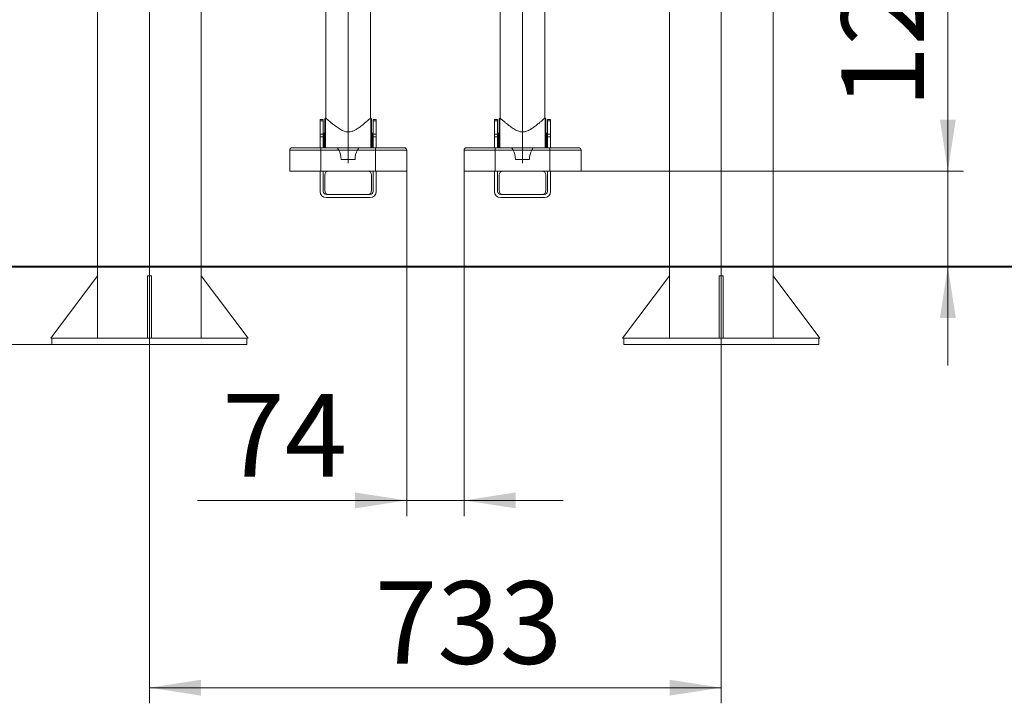
# Model space of a CAD drawing. Units: millimetres. Extents: x 29 to 245, y 16 to 380.
# Drawn here: x 119 to 182, y 269 to 313 of the extents above; entities that cross this region are included whole.
import ezdxf

# ---------------------------------------------------------------- set-up
doc = ezdxf.new("R2010")
doc.units = ezdxf.units.MM
doc.linetypes.add('CENTERX2', pattern=[20.32, 12.7, -2.54, 2.54, -2.54])
doc.styles.add('SLDTEXTSTYLE0', font='TXT', dxfattribs={"width": 0.663})
doc.dimstyles.new('SLDDIMSTYLE0', dxfattribs={"dimtxt": 4.778347, "dimasz": 3.302, "dimexe": 0, "dimexo": 0.0625, "dimgap": 1.194587, "dimtad": 2, "dimdec": 0, "dimlfac": 20, "dimrnd": 1e-09, "dimzin": 12, "dimdsep": 46, "dimtxsty": 'SLDTEXTSTYLE0', "dimsah": 1, "dimcen": 0.09, "dimadec": 0, "dimazin": 0, "dimtfac": 1, "dimtdec": 0, "dimtofl": 0, "dimtmove": 0, "dimatfit": 3, "dimfxl": 0, "dimfrac": 2, "dimtolj": 1, "dimtzin": 12, "dimarcsym": 0})
doc.dimstyles.new('SLDDIMSTYLE1', dxfattribs={"dimtxt": 4.778347, "dimasz": 3.302, "dimexe": 0, "dimexo": 0.0625, "dimgap": 1.194587, "dimtad": 2, "dimlfac": 20, "dimrnd": 1e-09, "dimzin": 12, "dimdsep": 46, "dimtxsty": 'SLDTEXTSTYLE0', "dimsah": 1, "dimcen": 0.09, "dimadec": 0, "dimazin": 0, "dimtfac": 1, "dimtofl": 0, "dimtmove": 0, "dimatfit": 3, "dimfxl": 0, "dimfrac": 2, "dimtolj": 1, "dimtzin": 12, "dimarcsym": 0})
doc.dimstyles.new('SLDDIMSTYLE2', dxfattribs={"dimtxt": 4.778347, "dimasz": 3.302, "dimexe": 0, "dimexo": 0.0625, "dimgap": 1.194587, "dimtad": 2, "dimlfac": 20, "dimrnd": 1e-09, "dimzin": 12, "dimdsep": 46, "dimtxsty": 'SLDTEXTSTYLE0', "dimsah": 1, "dimcen": 0.09, "dimadec": 0, "dimazin": 0, "dimtfac": 1, "dimtofl": 0, "dimtmove": 0, "dimatfit": 3, "dimfxl": 0, "dimfrac": 2, "dimtolj": 1, "dimtzin": 12, "dimarcsym": 0})
doc.dimstyles.new('SLDDIMSTYLE3', dxfattribs={"dimtxt": 4.778347, "dimasz": 3.302, "dimexe": 0, "dimexo": 0.0625, "dimgap": 1.194587, "dimtad": 2, "dimdec": 0, "dimlfac": 20, "dimrnd": 1e-09, "dimzin": 12, "dimdsep": 46, "dimtxsty": 'SLDTEXTSTYLE0', "dimsah": 1, "dimcen": 0.09, "dimadec": 0, "dimazin": 0, "dimtfac": 1, "dimtdec": 0, "dimtofl": 0, "dimtmove": 0, "dimatfit": 3, "dimfxl": 0, "dimfrac": 2, "dimtolj": 1, "dimtzin": 12, "dimarcsym": 0})

# ---------------------------------------------------------------- blocks, each defined once
blk = doc.blocks.new('*D1')
at = {"color": 7, "linetype": 'Continuous', "lineweight": 0}
for p, q in [((160.957, 379.481), (228.292, 379.481)), ((227.292, 379.481), (227.292, 297.073))]:
    blk.add_line(p, q, dxfattribs=at)
for points in [[(227.292, 379.481), (226.784, 376.179), (227.8, 376.179)], [(227.292, 297.073), (227.8, 300.375), (226.784, 300.375)]]:
    blk.add_solid(points, dxfattribs=at)
at = {"color": 7, "linetype": 'Continuous', "lineweight": 0, "insert": (220.47, 339.67), "char_height": 5.2917, "attachment_point": 1, "rotation": 90, "style": 'SLDTEXTSTYLE0'}
blk.add_mtext('1650', dxfattribs=at)
blk = doc.blocks.new('*D2')
at = {"color": 7, "linetype": 'Continuous', "lineweight": 0}
for p, q in [((161.507, 355.023), (199.155, 355.023)), ((198.155, 355.023), (198.155, 297.123))]:
    blk.add_line(p, q, dxfattribs=at)
for points in [[(198.155, 355.023), (197.647, 351.721), (198.663, 351.721)], [(198.155, 297.123), (198.663, 300.425), (197.647, 300.425)]]:
    blk.add_solid(points, dxfattribs=at)
at = {"color": 7, "linetype": 'Continuous', "lineweight": 0, "insert": (191.333, 321.048), "char_height": 5.2917, "attachment_point": 1, "rotation": 90, "style": 'SLDTEXTSTYLE0'}
blk.add_mtext('1160', dxfattribs=at)
blk = doc.blocks.new('*D3')
at = {"color": 7, "linetype": 'Continuous', "lineweight": 0}
for p, q in [((178.568, 303.224), (178.568, 319.415)), ((155.057, 303.224), (179.568, 303.224)), ((178.568, 303.224), (178.568, 297.123)), ((178.568, 297.123), (178.568, 290.773))]:
    blk.add_line(p, q, dxfattribs=at)
for points in [[(178.568, 303.224), (179.076, 306.526), (178.06, 306.526)], [(178.568, 297.123), (178.06, 293.821), (179.076, 293.821)]]:
    blk.add_solid(points, dxfattribs=at)
at = {"color": 7, "linetype": 'Continuous', "lineweight": 0, "insert": (171.747, 307.249), "char_height": 5.2917, "attachment_point": 1, "rotation": 90, "style": 'SLDTEXTSTYLE0'}
blk.add_mtext('120', dxfattribs=at)
blk = doc.blocks.new('*D4')
at = {"color": 7, "linetype": 'Continuous', "lineweight": 0}
for p, q in [((127.395, 290.523), (127.395, 269.123)), ((164.045, 290.523), (164.045, 269.123)), ((127.395, 270.123), (164.045, 270.123))]:
    blk.add_line(p, q, dxfattribs=at)
for points in [[(127.395, 270.123), (130.697, 269.615), (130.697, 270.631)], [(164.045, 270.123), (160.743, 270.631), (160.743, 269.615)]]:
    blk.add_solid(points, dxfattribs=at)
at = {"color": 7, "linetype": 'Continuous', "lineweight": 0, "insert": (141.835, 276.944), "char_height": 5.2917, "attachment_point": 1, "style": 'SLDTEXTSTYLE0'}
blk.add_mtext('733', dxfattribs=at)
blk = doc.blocks.new('*D5')
at = {"color": 7, "linetype": 'Continuous', "lineweight": 0}
for p, q in [((143.882, 303.224), (143.882, 281.123)), ((147.557, 303.224), (147.557, 281.123)), ((143.882, 282.123), (130.464, 282.123)), ((143.882, 282.123), (147.557, 282.123)), ((147.557, 282.123), (153.907, 282.123))]:
    blk.add_line(p, q, dxfattribs=at)
for points in [[(143.882, 282.123), (140.58, 282.631), (140.58, 281.615)], [(147.557, 282.123), (150.859, 281.615), (150.859, 282.631)]]:
    blk.add_solid(points, dxfattribs=at)
at = {"color": 7, "linetype": 'Continuous', "lineweight": 0, "insert": (132.051, 288.944), "char_height": 5.2917, "attachment_point": 1, "style": 'SLDTEXTSTYLE0'}
blk.add_mtext('74', dxfattribs=at)
blk = doc.blocks.new('*D6')
at = {"color": 7, "linetype": 'Continuous', "lineweight": 0}
for p, q in [((103.677, 297.123), (103.677, 303.473)), ((103.677, 292.123), (103.677, 297.123)), ((121.145, 292.123), (102.677, 292.123)), ((103.677, 292.123), (103.677, 276.651))]:
    blk.add_line(p, q, dxfattribs=at)
for points in [[(103.677, 297.123), (104.185, 300.425), (103.169, 300.425)], [(103.677, 292.123), (103.169, 288.821), (104.185, 288.821)]]:
    blk.add_solid(points, dxfattribs=at)
at = {"color": 7, "linetype": 'Continuous', "lineweight": 0, "insert": (96.856, 278.239), "char_height": 5.2917, "attachment_point": 1, "rotation": 90, "style": 'SLDTEXTSTYLE0'}
blk.add_mtext('100', dxfattribs=at)

msp = doc.modelspace()

# ---------------------------------------------------------------- linework, layer by layer
at = {"color": 7, "linetype": 'CENTERX2', "lineweight": 0, "ltscale": 2.5}
for p, q in [((127.39471, 290.52305), (127.39471, 362.02305)), ((164.04471, 290.52305), (164.04471, 362.02305)), ((140.13221, 303.72379), (140.13221, 316.03374)), ((151.30721, 303.72379), (151.30721, 316.03374))]:
    msp.add_line(p, q, dxfattribs=at)
at = {"color": 7, "linetype": 'Continuous', "lineweight": 15}
for p, q in [((124.06971, 360.02305), (124.06971, 297.12305)), ((167.36971, 297.12305), (167.36971, 360.02305)), ((130.71971, 297.12305), (130.71971, 349.22305)), ((160.71971, 349.22305), (160.71971, 297.12305)), ((138.70721, 314.03374), (138.70721, 306.61163)), ((141.55721, 306.61163), (141.55721, 314.03374)), ((149.88221, 314.03374), (149.88221, 306.61163)), ((152.73221, 306.61163), (152.73221, 314.03374)), ((138.33221, 306.52413), (138.53221, 306.52413)), ((138.33221, 306.45091), (138.33221, 306.52413)), ((138.53221, 306.45091), (138.33221, 306.45091)), ((138.33221, 306.45091), (138.33221, 305.59735)), ((138.53221, 306.52413), (138.53221, 306.45091)), ((138.53221, 305.59735), (138.53221, 306.45091)), ((138.68221, 306.61163), (138.63221, 306.56163)), ((138.63221, 304.72413), (138.63221, 306.56163)), ((138.70725, 306.61163), (138.68221, 306.61163)), ((138.68221, 306.61163), (138.68221, 304.72413)), ((141.58221, 306.61163), (141.55717, 306.61163)), ((141.63221, 306.56163), (141.58221, 306.61163)), ((141.58221, 305.03456), (141.58221, 306.61163)), ((141.63221, 306.56163), (141.63221, 305.03423)), ((141.73221, 306.52413), (141.93221, 306.52413)), ((141.73221, 306.45091), (141.73221, 306.52413)), ((141.93221, 306.45091), (141.73221, 306.45091)), ((141.73221, 306.45091), (141.73221, 305.59735)), ((141.93221, 306.52413), (141.93221, 306.45091)), ((141.93221, 306.45091), (141.93221, 305.59735)), ((149.50721, 306.52413), (149.70721, 306.52413)), ((149.50721, 306.45091), (149.50721, 306.52413)), ((149.70721, 306.45091), (149.50721, 306.45091)), ((149.50721, 306.45091), (149.50721, 305.59735)), ((149.70721, 306.52413), (149.70721, 306.45091)), ((149.70721, 305.59735), (149.70721, 306.45091)), ((149.85721, 306.61163), (149.80721, 306.56163)), ((149.80721, 304.72413), (149.80721, 306.56163)), ((149.88225, 306.61163), (149.85721, 306.61163)), ((149.85721, 306.61163), (149.85721, 304.72413)), ((152.75721, 306.61163), (152.73217, 306.61163)), ((152.80721, 306.56163), (152.75721, 306.61163)), ((152.75721, 305.03456), (152.75721, 306.61163)), ((152.80721, 306.56163), (152.80721, 305.03423)), ((152.90721, 306.52413), (153.10721, 306.52413)), ((152.90721, 306.45091), (152.90721, 306.52413)), ((153.10721, 306.45091), (152.90721, 306.45091)), ((152.90721, 306.45091), (152.90721, 305.59735)), ((153.10721, 306.52413), (153.10721, 306.45091)), ((153.10721, 306.45091), (153.10721, 305.59735)), ((138.33221, 305.59735), (138.53221, 305.59735)), ((138.33221, 305.42058), (138.33221, 305.59735)), ((138.58221, 305.64913), (138.53221, 305.59913)), ((138.53221, 305.59735), (138.53221, 305.42058)), ((138.63221, 305.64913), (138.58221, 305.64913)), ((138.58221, 305.64913), (138.58221, 304.72413)), ((141.68221, 305.64913), (141.63221, 305.64913)), ((141.73221, 305.59913), (141.68221, 305.64913)), ((141.68221, 305.12324), (141.68221, 305.64913)), ((141.73221, 305.42058), (141.73221, 305.59735)), ((141.73221, 305.59735), (141.93221, 305.59735)), ((141.93221, 305.59735), (141.93221, 305.42058)), ((149.50721, 305.59735), (149.70721, 305.59735)), ((149.50721, 305.42058), (149.50721, 305.59735)), ((149.75721, 305.64913), (149.70721, 305.59913)), ((149.70721, 305.59735), (149.70721, 305.42058)), ((149.80721, 305.64913), (149.75721, 305.64913)), ((149.75721, 305.64913), (149.75721, 304.72413)), ((152.85721, 305.64913), (152.80721, 305.64913)), ((152.90721, 305.59913), (152.85721, 305.64913)), ((152.85721, 305.06314), (152.85721, 305.64913)), ((152.90721, 305.59735), (153.10721, 305.59735)), ((152.90721, 305.42058), (152.90721, 305.59735)), ((153.10721, 305.59735), (153.10721, 305.42058)), ((138.53221, 305.42058), (138.33221, 305.42058)), ((138.33221, 304.72413), (138.33221, 305.42058)), ((138.53221, 305.42058), (138.53221, 304.72413)), ((141.58221, 304.72413), (141.58221, 305.03456)), ((141.63221, 305.03423), (141.63221, 304.72413)), ((141.68221, 304.72413), (141.68221, 305.12324)), ((141.93221, 305.42058), (141.73221, 305.42058)), ((141.73221, 304.72413), (141.73221, 305.42058)), ((141.93221, 305.42058), (141.93221, 304.72413)), ((149.50721, 304.72413), (149.50721, 305.42058)), ((149.70721, 305.42058), (149.50721, 305.42058)), ((149.70721, 305.42058), (149.70721, 304.72413)), ((152.75721, 304.72413), (152.75721, 305.03456)), ((152.80721, 305.03423), (152.80721, 304.72413)), ((152.85721, 304.72413), (152.85721, 305.06314)), ((152.90721, 304.72413), (152.90721, 305.42058)), ((153.10721, 305.42058), (152.90721, 305.42058)), ((153.10721, 305.42058), (153.10721, 304.72413)), ((138.38221, 304.57413), (136.38221, 304.57413)), ((136.38221, 304.57413), (136.38221, 303.22413)), ((136.53221, 304.72413), (138.38221, 304.72413)), ((138.38221, 304.57413), (138.38221, 304.72413)), ((138.38221, 304.72413), (139.42925, 304.72413)), ((139.52574, 304.57413), (138.38221, 304.57413)), ((138.38221, 304.57413), (138.38221, 303.22413)), ((139.42925, 304.72413), (140.82198, 304.72413)), ((141.88221, 304.57413), (140.72554, 304.57413)), ((140.82198, 304.72413), (141.88221, 304.72413)), ((141.88221, 304.57413), (141.88221, 304.72413)), ((141.88221, 304.72413), (143.73221, 304.72413)), ((141.88221, 304.57413), (141.88221, 303.22413)), ((143.88221, 304.57413), (141.88221, 304.57413)), ((143.88221, 304.57413), (143.88221, 303.22413)), ((149.55721, 304.57413), (147.55721, 304.57413)), ((147.55721, 304.57413), (147.55721, 303.22413)), ((147.70721, 304.72413), (149.55721, 304.72413)), ((149.55721, 304.57413), (149.55721, 304.72413)), ((149.55721, 304.72413), (150.60425, 304.72413)), ((150.70074, 304.57413), (149.55721, 304.57413)), ((149.55721, 304.57413), (149.55721, 303.22413)), ((150.60425, 304.72413), (151.99698, 304.72413)), ((153.05721, 304.57413), (151.90054, 304.57413)), ((151.99698, 304.72413), (153.05721, 304.72413)), ((153.05721, 304.57413), (153.05721, 304.72413)), ((153.05721, 304.72413), (154.90721, 304.72413)), ((153.05721, 304.57413), (153.05721, 303.22413)), ((155.05721, 304.57413), (153.05721, 304.57413)), ((155.05721, 304.57413), (155.05721, 303.22413)), ((139.67904, 303.97413), (140.57232, 303.97413)), ((150.85404, 303.97413), (151.74732, 303.97413)), ((136.38221, 303.22413), (138.38221, 303.22413)), ((138.33221, 301.92413), (138.33221, 303.22413)), ((138.38221, 303.22413), (141.88221, 303.22413)), ((138.53221, 303.22413), (138.53221, 301.92413)), ((138.63221, 302.97413), (138.63221, 301.97413)), ((141.63221, 301.97413), (141.63221, 302.97413)), ((141.73221, 301.92413), (141.73221, 303.22413)), ((141.88221, 303.22413), (143.88221, 303.22413)), ((141.93221, 303.22413), (141.93221, 301.92413)), ((147.55721, 303.22413), (149.55721, 303.22413)), ((149.50721, 301.92413), (149.50721, 303.22413)), ((149.55721, 303.22413), (153.05721, 303.22413)), ((149.70721, 303.22413), (149.70721, 301.92413)), ((149.80721, 302.97413), (149.80721, 301.97413)), ((152.80721, 301.97413), (152.80721, 302.97413)), ((152.90721, 301.92413), (152.90721, 303.22413)), ((153.05721, 303.22413), (155.05721, 303.22413)), ((153.10721, 303.22413), (153.10721, 301.92413)), ((138.73221, 301.72413), (138.88221, 301.72413)), ((138.88221, 301.72413), (141.38221, 301.72413)), ((141.38221, 301.72413), (141.53221, 301.72413)), ((149.90721, 301.72413), (150.05721, 301.72413)), ((150.05721, 301.72413), (152.55721, 301.72413)), ((152.55721, 301.72413), (152.70721, 301.72413)), ((141.53221, 301.52413), (138.73221, 301.52413)), ((152.70721, 301.52413), (149.90721, 301.52413)), ((46.14471, 297.12305), (121.14471, 297.12305)), ((46.14471, 297.07305), (121.14471, 297.07305)), ((121.14471, 297.12305), (121.14471, 297.07305)), ((121.14471, 297.12305), (170.29471, 297.12305)), ((121.14471, 297.07305), (170.29471, 297.07305)), ((124.06971, 297.07305), (124.06971, 296.52305)), ((130.71971, 296.52305), (130.71971, 297.07305)), ((160.71971, 297.07305), (160.71971, 296.52305)), ((167.36971, 296.52305), (167.36971, 297.07305)), ((170.29471, 297.12305), (170.29471, 297.07305)), ((170.29471, 297.12305), (245.29471, 297.12305)), ((170.29471, 297.07305), (245.29471, 297.07305)), ((124.06971, 296.52305), (121.06971, 292.52305)), ((124.06971, 292.52305), (124.06971, 296.52305)), ((127.51971, 296.52305), (127.26971, 296.52305)), ((127.26971, 296.52305), (127.26971, 292.52305)), ((127.51971, 296.52305), (127.51971, 292.52305)), ((130.71971, 292.52305), (130.71971, 296.52305)), ((130.71971, 296.52305), (133.71971, 292.52305)), ((160.71971, 296.52305), (157.71971, 292.52305)), ((160.71971, 292.52305), (160.71971, 296.52305)), ((164.16971, 296.52305), (163.91971, 296.52305)), ((163.91971, 296.52305), (163.91971, 292.52305)), ((164.16971, 296.52305), (164.16971, 292.52305)), ((167.36971, 292.52305), (167.36971, 296.52305)), ((167.36971, 296.52305), (170.36971, 292.52305)), ((121.06971, 292.52305), (121.14471, 292.52305)), ((121.14471, 292.52305), (121.14471, 292.12305)), ((121.14471, 292.52305), (127.26971, 292.52305)), ((127.51971, 292.52305), (127.26971, 292.52305)), ((127.51971, 292.52305), (133.64471, 292.52305)), ((133.71971, 292.52305), (133.64471, 292.52305)), ((133.64471, 292.52305), (133.64471, 292.12305)), ((157.71971, 292.52305), (157.79471, 292.52305)), ((157.79471, 292.52305), (157.79471, 292.12305)), ((157.79471, 292.52305), (163.91971, 292.52305)), ((164.16971, 292.52305), (163.91971, 292.52305)), ((164.16971, 292.52305), (170.29471, 292.52305)), ((170.36971, 292.52305), (170.29471, 292.52305)), ((170.29471, 292.52305), (170.29471, 292.12305)), ((121.14471, 292.12305), (133.64471, 292.12305)), ((157.79471, 292.12305), (170.29471, 292.12305))]:
    msp.add_line(p, q, dxfattribs=at)
at = {"color": 8, "linetype": 'Continuous', "lineweight": 15}
for p, q in [((140.72554, 304.57413), (139.52574, 304.57413)), ((151.90054, 304.57413), (150.70074, 304.57413))]:
    msp.add_line(p, q, dxfattribs=at)
at = {"color": 7, "linetype": 'Continuous', "lineweight": 15}
for centre, radius, start, end in [((136.53221, 304.57413), 0.15, 90, 180), ((138.42819, 303.97413), 1.25085, 0, 28.6642144), ((141.82369, 303.97413), 1.25137, 151.3488923, 180), ((143.73221, 304.57413), 0.15, 0, 90), ((147.70721, 304.57413), 0.15, 90, 180), ((149.60319, 303.97413), 1.25085, 0, 28.6642144), ((152.99869, 303.97413), 1.25137, 151.3488923, 180), ((154.90721, 304.57413), 0.15, 0, 90), ((138.88221, 302.97413), 0.25, 90, 180), ((141.38221, 302.97413), 0.25, 0, 90), ((150.05721, 302.97413), 0.25, 90, 180), ((152.55721, 302.97413), 0.25, 0, 90), ((138.73221, 301.92413), 0.4, 180, 270), ((138.73221, 301.92413), 0.2, 180, 270), ((138.88221, 301.97413), 0.25, 180, 270), ((141.38221, 301.97413), 0.25, 270, 0), ((141.53221, 301.92413), 0.4, 270, 0), ((141.53221, 301.92413), 0.2, 270, 0), ((149.90721, 301.92413), 0.4, 180, 270), ((149.90721, 301.92413), 0.2, 180, 270), ((150.05721, 301.97413), 0.25, 180, 270), ((152.55721, 301.97413), 0.25, 270, 0), ((152.70721, 301.92413), 0.4, 270, 0), ((152.70721, 301.92413), 0.2, 270, 0)]:
    msp.add_arc(centre, radius, start, end, dxfattribs=at)
for points, knots in [([(138.70923, 306.60978), (138.70988, 306.60952), (138.71138, 306.60891), (138.74254, 306.58209), (138.79478, 306.53669), (138.87466, 306.46741), (138.98937, 306.36912), (139.15326, 306.23277), (139.35822, 306.07174), (139.56241, 305.93019), (139.74153, 305.83154), (139.87216, 305.77666), (140.00376, 305.74015), (140.08895, 305.7355), (140.13221, 305.73314)], [0, 0, 0, 0, 0.05996996, 0.13849503, 0.21220426, 0.2875736, 0.39298327, 0.50141504, 0.6333276, 0.76903289, 0.83173948, 0.89539021, 0.94687102, 1, 1, 1, 1]), ([(140.13221, 305.73314), (140.17455, 305.73541), (140.26078, 305.74004), (140.40432, 305.77996), (140.55789, 305.84796), (140.75029, 305.96177), (140.95869, 306.11151), (141.1528, 306.2669), (141.30669, 306.39605), (141.41356, 306.48799), (141.49097, 306.55526), (141.53722, 306.59533), (141.55881, 306.61372), (141.55508, 306.60982), (141.55421, 306.60891)], [0, 0, 0, 0, 0.0519973, 0.10590943, 0.18348395, 0.26303656, 0.3947241, 0.5301843, 0.63011318, 0.73252947, 0.81279303, 0.89521525, 0.975574, 1, 1, 1, 1]), ([(149.88521, 306.6089), (149.88539, 306.60906), (149.88579, 306.6094), (149.91536, 306.58397), (149.96529, 306.5406), (150.03686, 306.47849), (150.14127, 306.38885), (150.28674, 306.26669), (150.47729, 306.1147), (150.65842, 305.98362), (150.81757, 305.88471), (150.93931, 305.8212), (151.06147, 305.77213), (151.18218, 305.74068), (151.30935, 305.72921), (151.44087, 305.74174), (151.57303, 305.77839), (151.73541, 305.84844), (151.91771, 305.95711), (152.11662, 306.09931), (152.30261, 306.24615), (152.45557, 306.37386), (152.57305, 306.47456), (152.65709, 306.54753), (152.71193, 306.59511), (152.73496, 306.61473), (152.7308, 306.61042), (152.73019, 306.60978)], [0, 0, 0, 0, 0.02939128, 0.06587584, 0.10331954, 0.14198521, 0.18144188, 0.24029842, 0.30083708, 0.36112887, 0.39215615, 0.42315727, 0.44862979, 0.47460432, 0.50014574, 0.52671555, 0.55536753, 0.58481736, 0.63778963, 0.69206927, 0.75041998, 0.8102112, 0.85487281, 0.9006533, 0.9453903, 0.99192162, 1, 1, 1, 1]), ([(139.42925, 304.72413), (139.4302, 304.72287), (139.43209, 304.72035), (139.44609, 304.70131), (139.46655, 304.67194), (139.49453, 304.62915), (139.51477, 304.59347), (139.52574, 304.57413)], [0, 0, 0, 0, 0.16974882, 0.3388842, 0.52233655, 0.74101576, 1, 1, 1, 1]), ([(140.72554, 304.57413), (140.73824, 304.59639), (140.76197, 304.63799), (140.79329, 304.68458), (140.81406, 304.71358), (140.82151, 304.7235), (140.8219, 304.72403), (140.82198, 304.72413)], [0, 0, 0, 0, 0.29846213, 0.55762646, 0.75453505, 0.95269555, 1, 1, 1, 1]), ([(150.60425, 304.72413), (150.6052, 304.72287), (150.60709, 304.72035), (150.62109, 304.70131), (150.64155, 304.67194), (150.66953, 304.62915), (150.68977, 304.59347), (150.70074, 304.57413)], [0, 0, 0, 0, 0.169738663, 0.338885695, 0.522338062, 0.741014775, 1, 1, 1, 1]), ([(151.90054, 304.57413), (151.91324, 304.59639), (151.93697, 304.63799), (151.96829, 304.68458), (151.98906, 304.71358), (151.99651, 304.7235), (151.9969, 304.72403), (151.99698, 304.72413)], [0, 0, 0, 0, 0.29846678, 0.55763259, 0.75453318, 0.95269507, 1, 1, 1, 1])]:
    msp.add_open_spline(points, degree=3, knots=knots, dxfattribs=at)

# ---------------------------------------------------------------- dimensions: what is measured, and where the dimension line sits
at = {"color": 7, "linetype": 'Continuous', "lineweight": 0}
for base, p1, p2, dimstyle, picture, middle in [((227.29172, 297.07305), (160.95672, 379.48066), (245.29471, 297.07305), 'SLDDIMSTYLE0', '*D1', (227.29172, 346.72539)), ((198.15474, 297.12305), (161.50721, 355.02305), (245.29471, 297.12305), 'SLDDIMSTYLE1', '*D2', (198.15474, 328.10329)), ((178.568, 297.12305), (155.05721, 303.22413), (245.29471, 297.12305), 'SLDDIMSTYLE2', '*D3', (178.568, 312.53845)), ((103.67715, 297.12305), (121.14471, 292.12305), (46.14471, 297.12305), 'SLDDIMSTYLE2', '*D6', (103.67715, 283.52784))]:
    dim = msp.add_linear_dim(base=base, p1=p1, p2=p2, angle=90, dimstyle=dimstyle, dxfattribs=at)
    dim.commit()
    dim.dimension.update_dxf_attribs({"geometry": picture, "text_midpoint": middle, "dimtype": 160})
for base, p1, p2, dimstyle, picture, middle in [((147.5572090233, 282.1230501037), (143.8822090233, 303.2241288932), (147.5572090233, 303.2241288932), 'SLDDIMSTYLE3', '*D5', (135.5773348364, 282.1230501037)), ((164.04471, 270.12305), (127.39471, 290.52305), (164.04471, 290.52305), 'SLDDIMSTYLE1', '*D4', (147.12419, 270.12305))]:
    dim = msp.add_linear_dim(base=base, p1=p1, p2=p2, dimstyle=dimstyle, dxfattribs=at)
    dim.commit()
    dim.dimension.update_dxf_attribs({"geometry": picture, "text_midpoint": middle, "dimtype": 160})

doc.saveas('drawing.dxf')
